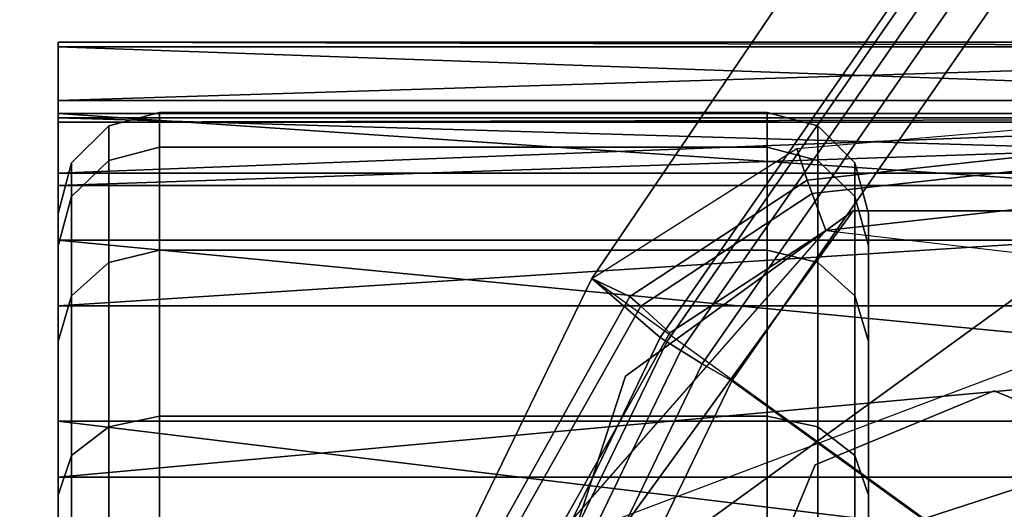
# Model space of a CAD drawing. Units: millimetres. Extents: x -322 to 322, y -305 to 332.
# Drawn here: x -207 to -188, y -256 to -246 of the extents above; entities that cross this region are included whole.
import ezdxf

# ---------------------------------------------------------------- set-up
doc = ezdxf.new("R2010")
doc.units = ezdxf.units.MM
for name, color, linetype in [('LM_frame', 250, 'Continuous'), ('LM_frame2', 250, 'Continuous'), ('LM_frame3', 252, 'Continuous'), ('LM_seat', 252, 'Continuous')]:
    doc.layers.add(name, color=color, linetype=linetype)

# ---------------------------------------------------------------- blocks, each defined once
blk = doc.blocks.new('898552c1-74d8-4897-9b6d-7c00781c2ba7')
at = {"layer": 'LM_frame', "color": 1, "true_color": 0xff0000, "invisible_edges": 12}
for points in [[(-48.494, -33.978, 86.36), (-195.755, -251.396, 82.2), (-194.408, -252.567, 101.09), (-48.494, -33.978, 86.36)], [(-195.755, -251.396, 82.2), (-48.494, -33.978, 86.36), (-33.201, -45.286, 86.36), (-195.755, -251.396, 82.2)], [(-194.408, -252.567, 101.09), (-44.838, -36.912, 117.46), (-48.494, -33.978, 86.36), (-194.408, -252.567, 101.09)], [(-44.838, -36.912, 117.46), (-194.408, -252.567, 101.09), (-194.275, -252.65, 101.74), (-44.838, -36.912, 117.46)], [(-194.275, -252.65, 101.74), (-44.684, -37.03, 118.11), (-44.838, -36.912, 117.46), (-194.275, -252.65, 101.74)], [(-44.684, -37.03, 118.11), (-194.275, -252.65, 101.74), (-193.998, -252.823, 102.21), (-44.684, -37.03, 118.11)], [(-193.998, -252.823, 102.21), (-44.404, -37.244, 118.57), (-44.684, -37.03, 118.11), (-193.998, -252.823, 102.21)], [(-44.404, -37.244, 118.57), (-193.998, -252.823, 102.21), (-193.577, -253.085, 102.49), (-44.404, -37.244, 118.57)], [(-193.577, -253.085, 102.49), (-43.992, -37.542, 118.85), (-44.404, -37.244, 118.57), (-193.577, -253.085, 102.49)], [(-43.992, -37.542, 118.85), (-193.577, -253.085, 102.49), (-192.994, -253.422, 102.59), (-43.992, -37.542, 118.85)], [(-192.994, -253.422, 102.59), (-43.451, -37.944, 118.94), (-43.992, -37.542, 118.85), (-192.994, -253.422, 102.59)], [(-43.451, -37.944, 118.94), (-192.994, -253.422, 102.59), (-187.223, -257.593, 102.59), (-43.451, -37.944, 118.94)], [(-33.201, -45.286, 86.36), (-187.191, -257.593, 82.2), (-195.755, -251.396, 82.2), (-33.201, -45.286, 86.36)], [(-191.71, -248.83, 82.2), (-186.207, -248.357, 82.2), (-186.309, -248.884, 61), (-191.71, -248.83, 82.2)], [(-195.755, -251.396, 82.2), (-191.71, -248.83, 82.2), (-191.506, -249.458, 61), (-195.755, -251.396, 82.2)], [(-186.309, -248.884, 61), (-191.506, -249.458, 61), (-191.71, -248.83, 82.2), (-186.309, -248.884, 61)], [(-191.41, -249.721, 60.25), (-191.506, -249.458, 61), (-186.309, -248.884, 61), (-191.41, -249.721, 60.25)], [(-186.309, -248.884, 61), (-186.356, -249.162, 60.25), (-191.41, -249.721, 60.25), (-186.309, -248.884, 61)], [(-191.141, -250.454, 60), (-191.41, -249.721, 60.25), (-186.356, -249.162, 60.25), (-191.141, -250.454, 60)], [(-186.356, -249.162, 60.25), (-186.463, -249.933, 60), (-191.141, -250.454, 60), (-186.356, -249.162, 60.25)], [(-191.506, -249.458, 61), (-195.009, -251.753, 61), (-195.755, -251.396, 82.2), (-191.506, -249.458, 61)], [(-194.789, -251.944, 60.25), (-195.009, -251.753, 61), (-191.506, -249.458, 61), (-194.789, -251.944, 60.25)], [(-191.506, -249.458, 61), (-191.41, -249.721, 60.25), (-194.789, -251.944, 60.25), (-191.506, -249.458, 61)], [(-194.217, -252.473, 60), (-194.789, -251.944, 60.25), (-191.41, -249.721, 60.25), (-194.217, -252.473, 60)], [(-191.41, -249.721, 60.25), (-191.141, -250.454, 60), (-194.217, -252.473, 60), (-191.41, -249.721, 60.25)], [(-191.141, -250.454, 60), (-186.463, -249.933, 60), (-182.73, -251.422, 60), (-191.141, -250.454, 60)], [(-196.564, -256.642, 60), (-191.141, -250.454, 60), (-182.73, -251.422, 60), (-196.564, -256.642, 60)], [(-196.564, -256.642, 60), (-194.217, -252.473, 60), (-191.141, -250.454, 60), (-196.564, -256.642, 60)], [(-198.078, -256.188, 82.11), (-195.755, -251.396, 82.2), (-195.009, -251.753, 61), (-198.078, -256.188, 82.11)], [(-195.755, -251.396, 82.2), (-198.078, -256.188, 82.11), (-196.326, -256.534, 100.81), (-195.755, -251.396, 82.2)], [(-183.151, -266.469, 60), (-196.564, -256.642, 60), (-182.73, -251.422, 60), (-183.151, -266.469, 60)], [(-196.326, -256.534, 100.81), (-194.408, -252.567, 101.09), (-195.755, -251.396, 82.2), (-196.326, -256.534, 100.81)], [(-195.009, -251.753, 61), (-197.573, -256.35, 61), (-198.078, -256.188, 82.11), (-195.009, -251.753, 61)], [(-197.318, -256.425, 60.25), (-197.573, -256.35, 61), (-195.009, -251.753, 61), (-197.318, -256.425, 60.25)], [(-195.009, -251.753, 61), (-194.789, -251.944, 60.25), (-197.318, -256.425, 60.25), (-195.009, -251.753, 61)], [(-196.564, -256.642, 60), (-197.318, -256.425, 60.25), (-194.789, -251.944, 60.25), (-196.564, -256.642, 60)], [(-194.789, -251.944, 60.25), (-194.217, -252.473, 60), (-196.564, -256.642, 60), (-194.789, -251.944, 60.25)], [(-194.408, -252.567, 101.09), (-196.326, -256.534, 100.81), (-196.177, -256.57, 101.47), (-194.408, -252.567, 101.09)], [(-196.177, -256.57, 101.47), (-194.275, -252.65, 101.74), (-194.408, -252.567, 101.09), (-196.177, -256.57, 101.47)], [(-194.275, -252.65, 101.74), (-196.177, -256.57, 101.47), (-195.855, -256.654, 101.94), (-194.275, -252.65, 101.74)], [(-195.855, -256.654, 101.94), (-193.998, -252.823, 102.21), (-194.275, -252.65, 101.74), (-195.855, -256.654, 101.94)], [(-193.998, -252.823, 102.21), (-195.855, -256.654, 101.94), (-195.363, -256.778, 102.23), (-193.998, -252.823, 102.21)], [(-195.363, -256.778, 102.23), (-193.577, -253.085, 102.49), (-193.998, -252.823, 102.21), (-195.363, -256.778, 102.23)], [(-193.577, -253.085, 102.49), (-195.363, -256.778, 102.23), (-194.707, -256.954, 102.34), (-193.577, -253.085, 102.49)], [(-194.707, -256.954, 102.34), (-192.994, -253.422, 102.59), (-193.577, -253.085, 102.49), (-194.707, -256.954, 102.34)], [(-192.994, -253.422, 102.59), (-194.707, -256.954, 102.34), (-194.893, -259.906, 102.18), (-192.994, -253.422, 102.59)], [(-194.893, -259.906, 102.18), (-187.223, -257.593, 102.59), (-192.994, -253.422, 102.59), (-194.893, -259.906, 102.18)]]:
    blk.add_3dface(points, dxfattribs=at)
at = {"layer": 'LM_frame3', "color": 1, "true_color": 0xff0000}
mesh = blk.add_polyface(dxfattribs=at)
corners = [(-184.28, -255.081, 56.906), (-184.28, -255.081, 76.906), (-182.816, -258.617, 76.906), (-182.816, -258.617, 56.906), (-187.816, -253.617, 56.906), (-187.816, -253.617, 76.906), (-191.352, -255.081, 56.906), (-191.352, -255.081, 76.906), (-192.816, -258.617, 56.906), (-192.816, -258.617, 76.906), (-191.352, -262.153, 56.906), (-191.352, -262.153, 76.906), (-187.816, -263.617, 56.906), (-187.816, -263.617, 76.906), (-184.28, -262.153, 56.906), (-184.28, -262.153, 76.906), (-11.57, -13.79, 337), (-15.588, -9.001, 337), (-15.588, -9.001, 327), (-11.57, -13.79, 327), (-6.156, -16.916, 337), (-6.156, -16.916, 327), (0, -18.001, 337), (0, -18.001, 327), (-4.788, -13.156, 300), (-2.431, -13.787, 300), (-2.431, -13.787, 327), (-4.788, -13.156, 327), (-7, -12.124, 300), (-7, -12.124, 327), (-8.999, -10.725, 300), (-8.999, -10.725, 327), (0, -14, 300), (0, -14, 327), (-2.431, -13.787, 327), (-10.725, -8.999, 327), (-8.999, -10.725, 327), (-7, -12.124, 327), (-4.788, -13.156, 327), (-2.431, -13.787, 300), (-4.788, -13.156, 300), (-7, -12.124, 300), (-8.999, -10.725, 300), (-10.725, -8.999, 300)]
mesh.append_faces([[corners[k] for k in face] for face in [(34, 35, 36, 34), (34, 36, 37, 34), (39, 41, 42, 39), (39, 42, 43, 39)]], dxfattribs={"vtx0": -1, "vtx2": -1, "vtx3": -1, "color": 1})
mesh.append_faces([[corners[k] for k in face] for face in [(0, 2, 3, 0), (4, 1, 0, 4), (6, 5, 4, 6), (8, 7, 6, 8), (10, 9, 8, 10), (12, 11, 10, 12), (14, 13, 12, 14), (3, 15, 14, 3), (16, 18, 19, 16), (20, 19, 21, 20), (22, 21, 23, 22), (24, 26, 27, 24), (28, 27, 29, 28), (30, 29, 31, 30), (25, 33, 26, 25), (34, 37, 38, 34)]], dxfattribs={"vtx0": -1, "vtx3": -1, "color": 1})
mesh.append_faces([[corners[k] for k in face] for face in [(0, 1, 2, 0), (4, 5, 1, 4), (6, 7, 5, 6), (8, 9, 7, 8), (10, 11, 9, 10), (12, 13, 11, 12), (14, 15, 13, 14), (3, 2, 15, 3), (16, 17, 18, 16), (20, 16, 19, 20), (22, 20, 21, 22), (24, 25, 26, 24), (28, 24, 27, 28), (30, 28, 29, 30), (25, 32, 33, 25), (39, 40, 41, 39)]], dxfattribs={"vtx2": -1, "vtx3": -1, "color": 1})
blk = doc.blocks.new('61ac54d4-14dd-4db9-8cc3-85b1a62cff35')
at = {"layer": 'LM_frame'}
for points, invisible_edges in [([(-205.296, -249.068, 21.346), (-204.296, -248.117, 27.406), (-204.296, -248.806, 21.287), (-205.296, -249.068, 21.346)], 9), ([(-205.296, -249.068, 21.346), (-205.296, -248.385, 27.406), (-204.296, -248.117, 27.406), (-205.296, -249.068, 21.346)], 12), ([(-205.296, -248.385, 27.406), (-204.296, -248.806, 33.525), (-204.296, -248.117, 27.406), (-205.296, -248.385, 27.406)], 9), ([(-204.296, -248.806, 21.287), (-204.296, -248.117, 27.406), (-192.296, -248.117, 27.406), (-204.296, -248.806, 21.287)], 12), ([(-204.296, -248.806, 21.287), (-192.296, -248.117, 27.406), (-192.296, -248.806, 21.287), (-204.296, -248.806, 21.287)], 9), ([(-204.296, -248.117, 27.406), (-204.296, -248.806, 33.525), (-192.296, -248.806, 33.525), (-204.296, -248.117, 27.406)], 12), ([(-204.296, -248.117, 27.406), (-192.296, -248.806, 33.525), (-192.296, -248.117, 27.406), (-204.296, -248.117, 27.406)], 9), ([(-192.296, -248.117, 27.406), (-192.296, -248.806, 33.525), (-191.296, -249.068, 33.466), (-192.296, -248.117, 27.406)], 12), ([(-192.296, -248.806, 21.287), (-192.296, -248.117, 27.406), (-191.296, -248.385, 27.406), (-192.296, -248.806, 21.287)], 12), ([(-192.296, -248.117, 27.406), (-191.296, -249.068, 33.466), (-191.296, -248.385, 27.406), (-192.296, -248.117, 27.406)], 9), ([(-206.028, -249.781, 21.509), (-206.028, -249.117, 27.406), (-205.296, -248.385, 27.406), (-206.028, -249.781, 21.509)], 12), ([(-206.028, -249.781, 21.509), (-205.296, -248.385, 27.406), (-205.296, -249.068, 21.346), (-206.028, -249.781, 21.509)], 9), ([(-206.028, -249.117, 27.406), (-205.296, -249.068, 33.466), (-205.296, -248.385, 27.406), (-206.028, -249.117, 27.406)], 9), ([(-205.296, -248.385, 27.406), (-205.296, -249.068, 33.466), (-204.296, -248.806, 33.525), (-205.296, -248.385, 27.406)], 12), ([(-192.296, -248.806, 21.287), (-191.296, -248.385, 27.406), (-191.296, -249.068, 21.346), (-192.296, -248.806, 21.287)], 9), ([(-191.296, -249.068, 21.346), (-191.296, -248.385, 27.406), (-190.564, -249.117, 27.406), (-191.296, -249.068, 21.346)], 12), ([(-191.296, -248.385, 27.406), (-191.296, -249.068, 33.466), (-190.564, -249.781, 33.303), (-191.296, -248.385, 27.406)], 12), ([(-191.296, -248.385, 27.406), (-190.564, -249.781, 33.303), (-190.564, -249.117, 27.406), (-191.296, -248.385, 27.406)], 9), ([(-205.296, -251.082, 15.591), (-205.296, -249.068, 21.346), (-204.296, -248.806, 21.287), (-205.296, -251.082, 15.591)], 12), ([(-205.296, -251.082, 15.591), (-204.296, -248.806, 21.287), (-204.296, -250.84, 15.474), (-205.296, -251.082, 15.591)], 9), ([(-205.296, -249.068, 33.466), (-204.296, -250.84, 39.338), (-204.296, -248.806, 33.525), (-205.296, -249.068, 33.466)], 9), ([(-204.296, -250.84, 15.474), (-204.296, -248.806, 21.287), (-192.296, -248.806, 21.287), (-204.296, -250.84, 15.474)], 12), ([(-204.296, -250.84, 15.474), (-192.296, -248.806, 21.287), (-192.296, -250.84, 15.474), (-204.296, -250.84, 15.474)], 9), ([(-204.296, -248.806, 33.525), (-204.296, -250.84, 39.338), (-192.296, -250.84, 39.338), (-204.296, -248.806, 33.525)], 12), ([(-204.296, -248.806, 33.525), (-192.296, -250.84, 39.338), (-192.296, -248.806, 33.525), (-204.296, -248.806, 33.525)], 9), ([(-192.296, -250.84, 15.474), (-192.296, -248.806, 21.287), (-191.296, -249.068, 21.346), (-192.296, -250.84, 15.474)], 12), ([(-192.296, -248.806, 33.525), (-191.296, -251.082, 39.222), (-191.296, -249.068, 33.466), (-192.296, -248.806, 33.525)], 9), ([(-192.296, -248.806, 33.525), (-192.296, -250.84, 39.338), (-191.296, -251.082, 39.222), (-192.296, -248.806, 33.525)], 12), ([(-206.296, -250.117, 27.406), (-206.028, -249.781, 33.303), (-206.028, -249.117, 27.406), (-206.296, -250.117, 27.406)], 9), ([(-206.296, -250.756, 21.732), (-206.296, -250.117, 27.406), (-206.028, -249.117, 27.406), (-206.296, -250.756, 21.732)], 12), ([(-206.296, -250.756, 21.732), (-206.028, -249.117, 27.406), (-206.028, -249.781, 21.509), (-206.296, -250.756, 21.732)], 9), ([(-206.028, -251.741, 15.908), (-206.028, -249.781, 21.509), (-205.296, -249.068, 21.346), (-206.028, -251.741, 15.908)], 12), ([(-206.028, -251.741, 15.908), (-205.296, -249.068, 21.346), (-205.296, -251.082, 15.591), (-206.028, -251.741, 15.908)], 9), ([(-206.028, -249.781, 33.303), (-205.296, -251.082, 39.222), (-205.296, -249.068, 33.466), (-206.028, -249.781, 33.303)], 9), ([(-206.028, -249.117, 27.406), (-206.028, -249.781, 33.303), (-205.296, -249.068, 33.466), (-206.028, -249.117, 27.406)], 12), ([(-205.296, -249.068, 33.466), (-205.296, -251.082, 39.222), (-204.296, -250.84, 39.338), (-205.296, -249.068, 33.466)], 12), ([(-192.296, -250.84, 15.474), (-191.296, -249.068, 21.346), (-191.296, -251.082, 15.591), (-192.296, -250.84, 15.474)], 9), ([(-191.296, -249.068, 21.346), (-190.564, -249.117, 27.406), (-190.564, -249.781, 21.509), (-191.296, -249.068, 21.346)], 9), ([(-191.296, -251.082, 15.591), (-191.296, -249.068, 21.346), (-190.564, -249.781, 21.509), (-191.296, -251.082, 15.591)], 12), ([(-191.296, -249.068, 33.466), (-190.564, -251.741, 38.904), (-190.564, -249.781, 33.303), (-191.296, -249.068, 33.466)], 9), ([(-191.296, -249.068, 33.466), (-191.296, -251.082, 39.222), (-190.564, -251.741, 38.904), (-191.296, -249.068, 33.466)], 12), ([(-190.564, -249.781, 21.509), (-190.564, -249.117, 27.406), (-190.296, -250.117, 27.406), (-190.564, -249.781, 21.509)], 12), ([(-190.564, -249.117, 27.406), (-190.564, -249.781, 33.303), (-190.296, -250.756, 33.08), (-190.564, -249.117, 27.406)], 12), ([(-190.564, -249.117, 27.406), (-190.296, -250.756, 33.08), (-190.296, -250.117, 27.406), (-190.564, -249.117, 27.406)], 9), ([(-206.296, -250.756, 33.08), (-206.028, -251.741, 38.904), (-206.028, -249.781, 33.303), (-206.296, -250.756, 33.08)], 9), ([(-206.296, -250.117, 27.406), (-206.296, -250.756, 33.08), (-206.028, -249.781, 33.303), (-206.296, -250.117, 27.406)], 12), ([(-206.296, -252.642, 16.342), (-206.296, -250.756, 21.732), (-206.028, -249.781, 21.509), (-206.296, -252.642, 16.342)], 12), ([(-206.296, -252.642, 16.342), (-206.028, -249.781, 21.509), (-206.028, -251.741, 15.908), (-206.296, -252.642, 16.342)], 9), ([(-206.028, -249.781, 33.303), (-206.028, -251.741, 38.904), (-205.296, -251.082, 39.222), (-206.028, -249.781, 33.303)], 12), ([(-191.296, -251.082, 15.591), (-190.564, -249.781, 21.509), (-190.564, -251.741, 15.908), (-191.296, -251.082, 15.591)], 9), ([(-190.564, -249.781, 21.509), (-190.296, -250.117, 27.406), (-190.296, -250.756, 21.732), (-190.564, -249.781, 21.509)], 9), ([(-190.564, -251.741, 15.908), (-190.564, -249.781, 21.509), (-190.296, -250.756, 21.732), (-190.564, -251.741, 15.908)], 12), ([(-190.564, -249.781, 33.303), (-190.564, -251.741, 38.904), (-190.296, -252.642, 38.47), (-190.564, -249.781, 33.303)], 12), ([(-190.564, -249.781, 33.303), (-190.296, -252.642, 38.47), (-190.296, -250.756, 33.08), (-190.564, -249.781, 33.303)], 9), ([(-206.296, -275.617, 27.406), (-206.296, -250.756, 33.08), (-206.296, -250.117, 27.406), (-206.296, -275.617, 27.406)], 13), ([(-206.296, -275.617, 27.406), (-206.296, -250.117, 27.406), (-206.296, -250.756, 21.732), (-206.296, -275.617, 27.406)], 13), ([(-190.296, -250.756, 21.732), (-190.296, -250.117, 27.406), (-190.296, -275.617, 27.406), (-190.296, -250.756, 21.732)], 14), ([(-190.296, -250.117, 27.406), (-190.296, -250.756, 33.08), (-190.296, -275.617, 27.406), (-190.296, -250.117, 27.406)], 14), ([(-206.296, -275.617, 27.406), (-206.296, -252.642, 38.47), (-206.296, -250.756, 33.08), (-206.296, -275.617, 27.406)], 13), ([(-206.296, -250.756, 33.08), (-206.296, -252.642, 38.47), (-206.028, -251.741, 38.904), (-206.296, -250.756, 33.08)], 12), ([(-206.296, -275.617, 27.406), (-206.296, -250.756, 21.732), (-206.296, -252.642, 16.342), (-206.296, -275.617, 27.406)], 13), ([(-205.296, -254.326, 10.427), (-205.296, -251.082, 15.591), (-204.296, -250.84, 15.474), (-205.296, -254.326, 10.427)], 12), ([(-205.296, -254.326, 10.427), (-204.296, -250.84, 15.474), (-204.296, -254.117, 10.26), (-205.296, -254.326, 10.427)], 9), ([(-205.296, -251.082, 39.222), (-204.296, -254.117, 44.552), (-204.296, -250.84, 39.338), (-205.296, -251.082, 39.222)], 9), ([(-204.296, -250.84, 39.338), (-204.296, -254.117, 44.552), (-192.296, -254.117, 44.552), (-204.296, -250.84, 39.338)], 12), ([(-204.296, -254.117, 10.26), (-204.296, -250.84, 15.474), (-192.296, -250.84, 15.474), (-204.296, -254.117, 10.26)], 12), ([(-204.296, -250.84, 39.338), (-192.296, -254.117, 44.552), (-192.296, -250.84, 39.338), (-204.296, -250.84, 39.338)], 9), ([(-204.296, -254.117, 10.26), (-192.296, -250.84, 15.474), (-192.296, -254.117, 10.26), (-204.296, -254.117, 10.26)], 9), ([(-192.296, -250.84, 39.338), (-192.296, -254.117, 44.552), (-191.296, -254.326, 44.385), (-192.296, -250.84, 39.338)], 12), ([(-192.296, -250.84, 39.338), (-191.296, -254.326, 44.385), (-191.296, -251.082, 39.222), (-192.296, -250.84, 39.338)], 9), ([(-192.296, -254.117, 10.26), (-192.296, -250.84, 15.474), (-191.296, -251.082, 15.591), (-192.296, -254.117, 10.26)], 12), ([(-190.564, -251.741, 15.908), (-190.296, -250.756, 21.732), (-190.296, -252.642, 16.342), (-190.564, -251.741, 15.908)], 9), ([(-190.296, -252.642, 16.342), (-190.296, -250.756, 21.732), (-190.296, -275.617, 27.406), (-190.296, -252.642, 16.342)], 14), ([(-190.296, -250.756, 33.08), (-190.296, -252.642, 38.47), (-190.296, -275.617, 27.406), (-190.296, -250.756, 33.08)], 14), ([(-206.028, -254.898, 10.884), (-205.296, -251.082, 15.591), (-205.296, -254.326, 10.427), (-206.028, -254.898, 10.884)], 9), ([(-206.028, -254.898, 10.884), (-206.028, -251.741, 15.908), (-205.296, -251.082, 15.591), (-206.028, -254.898, 10.884)], 12), ([(-206.028, -251.741, 38.904), (-205.296, -254.326, 44.385), (-205.296, -251.082, 39.222), (-206.028, -251.741, 38.904)], 9), ([(-205.296, -251.082, 39.222), (-205.296, -254.326, 44.385), (-204.296, -254.117, 44.552), (-205.296, -251.082, 39.222)], 12), ([(-192.296, -254.117, 10.26), (-191.296, -251.082, 15.591), (-191.296, -254.326, 10.427), (-192.296, -254.117, 10.26)], 9), ([(-191.296, -251.082, 39.222), (-191.296, -254.326, 44.385), (-190.564, -254.898, 43.929), (-191.296, -251.082, 39.222)], 12), ([(-191.296, -254.326, 10.427), (-191.296, -251.082, 15.591), (-190.564, -251.741, 15.908), (-191.296, -254.326, 10.427)], 12), ([(-191.296, -251.082, 39.222), (-190.564, -254.898, 43.929), (-190.564, -251.741, 38.904), (-191.296, -251.082, 39.222)], 9), ([(-206.296, -252.642, 38.47), (-206.028, -254.898, 43.929), (-206.028, -251.741, 38.904), (-206.296, -252.642, 38.47)], 9), ([(-206.296, -255.68, 11.507), (-206.296, -252.642, 16.342), (-206.028, -251.741, 15.908), (-206.296, -255.68, 11.507)], 12), ([(-206.296, -255.68, 11.507), (-206.028, -251.741, 15.908), (-206.028, -254.898, 10.884), (-206.296, -255.68, 11.507)], 9), ([(-206.028, -251.741, 38.904), (-206.028, -254.898, 43.929), (-205.296, -254.326, 44.385), (-206.028, -251.741, 38.904)], 12), ([(-191.296, -254.326, 10.427), (-190.564, -251.741, 15.908), (-190.564, -254.898, 10.884), (-191.296, -254.326, 10.427)], 9), ([(-190.564, -254.898, 10.884), (-190.564, -251.741, 15.908), (-190.296, -252.642, 16.342), (-190.564, -254.898, 10.884)], 12), ([(-190.564, -251.741, 38.904), (-190.296, -255.68, 43.305), (-190.296, -252.642, 38.47), (-190.564, -251.741, 38.904)], 9), ([(-190.564, -251.741, 38.904), (-190.564, -254.898, 43.929), (-190.296, -255.68, 43.305), (-190.564, -251.741, 38.904)], 12), ([(-206.296, -275.617, 27.406), (-206.296, -255.68, 43.305), (-206.296, -252.642, 38.47), (-206.296, -275.617, 27.406)], 13), ([(-206.296, -252.642, 38.47), (-206.296, -255.68, 43.305), (-206.028, -254.898, 43.929), (-206.296, -252.642, 38.47)], 12), ([(-206.296, -275.617, 27.406), (-206.296, -252.642, 16.342), (-206.296, -255.68, 11.507), (-206.296, -275.617, 27.406)], 13), ([(-190.564, -254.898, 10.884), (-190.296, -252.642, 16.342), (-190.296, -255.68, 11.507), (-190.564, -254.898, 10.884)], 9), ([(-190.296, -255.68, 11.507), (-190.296, -252.642, 16.342), (-190.296, -275.617, 27.406), (-190.296, -255.68, 11.507)], 14), ([(-190.296, -252.642, 38.47), (-190.296, -255.68, 43.305), (-190.296, -275.617, 27.406), (-190.296, -252.642, 38.47)], 14), ([(-205.296, -254.326, 44.385), (-204.296, -258.471, 48.906), (-204.296, -254.117, 44.552), (-205.296, -254.326, 44.385)], 9), ([(-204.296, -254.117, 44.552), (-204.296, -258.471, 48.906), (-192.296, -258.471, 48.906), (-204.296, -254.117, 44.552)], 12), ([(-204.296, -254.117, 44.552), (-192.296, -258.471, 48.906), (-192.296, -254.117, 44.552), (-204.296, -254.117, 44.552)], 9), ([(-192.296, -254.117, 44.552), (-191.296, -258.638, 48.697), (-191.296, -254.326, 44.385), (-192.296, -254.117, 44.552)], 9), ([(-192.296, -254.117, 44.552), (-192.296, -258.471, 48.906), (-191.296, -258.638, 48.697), (-192.296, -254.117, 44.552)], 12), ([(-206.028, -254.898, 43.929), (-205.296, -258.638, 48.697), (-205.296, -254.326, 44.385), (-206.028, -254.898, 43.929)], 9), ([(-205.296, -254.326, 44.385), (-205.296, -258.638, 48.697), (-204.296, -258.471, 48.906), (-205.296, -254.326, 44.385)], 12), ([(-191.296, -254.326, 44.385), (-191.296, -258.638, 48.697), (-190.564, -259.095, 48.125), (-191.296, -254.326, 44.385)], 12), ([(-191.296, -254.326, 44.385), (-190.564, -259.095, 48.125), (-190.564, -254.898, 43.929), (-191.296, -254.326, 44.385)], 9), ([(-206.296, -255.68, 43.305), (-206.028, -259.095, 48.125), (-206.028, -254.898, 43.929), (-206.296, -255.68, 43.305)], 9), ([(-206.296, -259.718, 7.469), (-206.296, -255.68, 11.507), (-206.028, -254.898, 10.884), (-206.296, -259.718, 7.469)], 12), ([(-206.028, -254.898, 43.929), (-206.028, -259.095, 48.125), (-205.296, -258.638, 48.697), (-206.028, -254.898, 43.929)], 12), ([(-190.564, -254.898, 43.929), (-190.564, -259.095, 48.125), (-190.296, -259.718, 47.343), (-190.564, -254.898, 43.929)], 12), ([(-190.564, -254.898, 43.929), (-190.296, -259.718, 47.343), (-190.296, -255.68, 43.305), (-190.564, -254.898, 43.929)], 9), ([(-206.296, -255.68, 43.305), (-206.296, -259.718, 47.343), (-206.028, -259.095, 48.125), (-206.296, -255.68, 43.305)], 12), ([(-206.296, -275.617, 27.406), (-206.296, -255.68, 11.507), (-206.296, -259.718, 7.469), (-206.296, -275.617, 27.406)], 13), ([(-206.296, -275.617, 27.406), (-206.296, -259.718, 47.343), (-206.296, -255.68, 43.305), (-206.296, -275.617, 27.406)], 13), ([(-190.296, -259.718, 7.469), (-190.296, -255.68, 11.507), (-190.296, -275.617, 27.406), (-190.296, -259.718, 7.469)], 14), ([(-190.296, -255.68, 43.305), (-190.296, -259.718, 47.343), (-190.296, -275.617, 27.406), (-190.296, -255.68, 43.305)], 14)]:
    blk.add_3dface(points, dxfattribs=dict(at, invisible_edges=invisible_edges))
blk.add_blockref('898552c1-74d8-4897-9b6d-7c00781c2ba7', (0, 0))
at = {"layer": 'LM_frame2'}
mesh = blk.add_polyface(dxfattribs=at)
corners = [(-206.296, -246.732, 24.823), (-206.296, -246.82, 30.829), (-169.296, -246.82, 30.829), (-169.296, -246.732, 24.823), (-55.853, -67.839, 362.723), (-55.901, -18.987, 362.723), (-55.901, 18.988, 362.723), (-55.461, -71.239, 362.723), (-55.853, 67.839, 362.723), (-54.377, -74.268, 362.723), (-55.461, 71.238, 362.723), (-52.675, -76.943, 362.723), (-54.377, 74.267, 362.723), (-50.442, -79.176, 362.723), (-52.675, 76.942, 362.723), (-47.767, -80.877, 362.723), (-50.442, 79.175, 362.723), (-44.738, -81.961, 362.723), (-47.767, 80.877, 362.723), (-57.758, -18.612, 398.84), (-58.158, -18.165, 398.84), (-57.228, -16.789, 362.723), (-56.327, -17.783, 362.723), (-57.531, -19.261, 398.84), (-57.5, -67.934, 398.84), (-57.075, -71.615, 398.84), (-55.866, -74.996, 398.84), (-53.968, -77.979, 398.84), (-51.479, -80.468, 398.84), (-48.496, -82.366, 398.84), (-45.115, -83.575, 398.84), (-41.434, -84, 398.84), (-49.001, -75.938, 362.652), (-49.001, -76.827, 381.952), (-49.001, 76.042, 362.693), (-49.001, -59.249, 359.365), (-49.001, -57.34, 358.878), (-49.001, 58.925, 359.365), (-49.001, -55.616, 358.031), (-49.001, 57.015, 358.878), (-49.001, -54.117, 356.871), (-49.001, 55.291, 358.031), (-49.001, -52.883, 355.442), (-49.001, 53.792, 356.871), (-49.001, -51.953, 353.791), (-49.001, 52.558, 355.442), (-49.001, -51.366, 351.962), (-49.001, 51.628, 353.791), (-49.001, -51.161, 350.002), (-49.001, 51.041, 351.962), (-49.001, -51.161, 340.535), (-49.001, 50.837, 350.002), (-49.001, -50.802, 338.981), (-49.001, 50.837, 340.535), (-49.001, -49.837, 337.777), (-49.001, 50.477, 338.981), (-49.001, -48.436, 337.093), (-49.001, 49.512, 337.777), (-242.692, -18.308, 362.862), (-242.954, -17.196, 364.251), (-243.613, -17.036, 363.985), (-243.383, -18.013, 362.771)]
mesh.append_faces([[corners[k] for k in face] for face in [(0, 2, 3, 0), (19, 21, 22, 19), (23, 22, 5, 23), (24, 5, 4, 24), (25, 4, 7, 25), (26, 7, 9, 26), (27, 9, 11, 27), (28, 11, 13, 28), (29, 13, 15, 29), (30, 15, 17, 30), (58, 60, 61, 58)]], dxfattribs={"vtx0": -1, "vtx3": -1})
mesh.append_faces([[corners[k] for k in face] for face in [(4, 5, 6, 4), (7, 4, 8, 7), (9, 7, 10, 9), (11, 9, 12, 11), (13, 11, 14, 13), (15, 13, 16, 15), (17, 15, 18, 17), (32, 33, 34, 32), (35, 32, 34, 35), (36, 35, 37, 36), (38, 36, 39, 38), (40, 38, 41, 40), (42, 40, 43, 42), (44, 42, 45, 44), (46, 44, 47, 46), (48, 46, 49, 48), (50, 48, 51, 50), (52, 50, 53, 52), (54, 52, 55, 54), (56, 54, 57, 56)]], dxfattribs={"vtx1": -1, "vtx2": -1, "vtx3": -1})
mesh.append_faces([[corners[k] for k in face] for face in [(0, 1, 2, 0), (19, 20, 21, 19), (23, 19, 22, 23), (24, 23, 5, 24), (25, 24, 4, 25), (26, 25, 7, 26), (27, 26, 9, 27), (28, 27, 11, 28), (29, 28, 13, 29), (30, 29, 15, 30), (31, 30, 17, 31), (58, 59, 60, 58)]], dxfattribs={"vtx2": -1, "vtx3": -1})
mesh = blk.add_polyface(dxfattribs=at)
corners = [(-195.095, -263.905, 25.579), (-195.095, -263.905, 56.906), (-196.813, -258.617, 56.906), (-196.813, -258.617, 25.579), (-190.596, -267.174, 25.579), (-190.596, -267.174, 56.906), (-190.596, -250.06, 25.579), (-190.596, -250.06, 56.906), (-185.036, -250.06, 56.906), (-185.036, -250.06, 25.579), (-195.095, -253.329, 25.579), (-195.095, -253.329, 56.906), (-185.036, -267.174, 56.906), (-180.537, -263.905, 56.906), (-178.819, -258.617, 56.906), (-180.537, -253.329, 56.906), (-206.296, -249.319, 19.366), (-206.296, -247.884, 18.927), (-169.296, -247.884, 18.927), (-169.296, -249.319, 19.366), (-206.296, -264.529, 52.572), (-206.296, -269.643, 55.784), (-206.296, -263.924, 53.944), (-169.296, -264.529, 52.572), (-206.296, -269.952, 54.316), (-169.296, -269.643, 55.784), (-206.296, -259.583, 49.748), (-206.296, -258.708, 50.966), (-169.296, -263.924, 53.944), (-206.296, -255.324, 45.965), (-206.296, -254.217, 46.977), (-169.296, -258.708, 50.966), (-206.296, -251.936, 41.386), (-206.296, -250.644, 42.149), (-169.296, -254.217, 46.977), (-206.296, -249.564, 36.208), (-206.296, -248.142, 36.688), (-169.296, -250.644, 42.149), (-206.296, -248.309, 30.652), (-206.296, -246.82, 30.829), (-169.296, -248.142, 36.688), (-206.296, -248.226, 24.956), (-206.296, -246.732, 24.823), (-169.296, -246.732, 24.823)]
mesh.append_faces([[corners[k] for k in face] for face in [(2, 5, 12, 2), (2, 12, 13, 2), (2, 13, 14, 2), (2, 14, 15, 2), (2, 15, 8, 2), (2, 8, 7, 2), (20, 21, 22, 20), (26, 22, 27, 26), (29, 27, 30, 29), (32, 30, 33, 32), (35, 33, 36, 35), (38, 36, 39, 38), (41, 39, 42, 41)]], dxfattribs={"vtx0": -1, "vtx2": -1, "vtx3": -1})
mesh.append_faces([[corners[k] for k in face] for face in [(0, 2, 3, 0), (4, 1, 0, 4), (6, 8, 9, 6), (10, 7, 6, 10), (3, 11, 10, 3), (2, 7, 11, 2), (16, 18, 19, 16), (23, 24, 20, 23), (16, 42, 17, 16)]], dxfattribs={"vtx0": -1, "vtx3": -1})
mesh.append_faces([[corners[k] for k in face] for face in [(26, 20, 22, 26), (29, 26, 27, 29), (32, 29, 30, 32), (35, 32, 33, 35), (38, 35, 36, 38), (41, 38, 39, 41), (16, 41, 42, 16)]], dxfattribs={"vtx1": -1, "vtx2": -1, "vtx3": -1})
mesh.append_faces([[corners[k] for k in face] for face in [(0, 1, 2, 0), (4, 5, 1, 4), (6, 7, 8, 6), (10, 11, 7, 10), (3, 2, 11, 3), (2, 1, 5, 2), (16, 17, 18, 16), (22, 21, 25, 22), (27, 22, 28, 27), (30, 27, 31, 30), (33, 30, 34, 33), (36, 33, 37, 36), (39, 36, 40, 39), (17, 42, 43, 17)]], dxfattribs={"vtx2": -1, "vtx3": -1})
mesh = blk.add_polyface(dxfattribs=at)
corners = [(-180.537, -263.905, 25.579), (-180.537, -263.905, 56.906), (-185.036, -267.174, 56.906), (-185.036, -267.174, 25.579), (-178.819, -258.617, 25.579), (-178.819, -258.617, 56.906), (-180.537, -253.329, 25.579), (-180.537, -253.329, 56.906), (-185.036, -250.06, 25.579), (-185.036, -250.06, 56.906), (-169.296, -263.924, 53.944), (-169.296, -269.952, 54.316), (-169.296, -264.529, 52.572), (-206.296, -263.924, 53.944), (-169.296, -269.643, 55.784), (-169.296, -259.583, 49.748), (-206.296, -264.529, 52.572), (-206.296, -259.583, 49.748), (-169.296, -258.708, 50.966), (-206.296, -258.708, 50.966), (-169.296, -255.324, 45.965), (-206.296, -255.324, 45.965), (-169.296, -254.217, 46.977), (-206.296, -254.217, 46.977), (-169.296, -251.936, 41.386), (-206.296, -251.936, 41.386), (-169.296, -250.644, 42.149), (-206.296, -250.644, 42.149), (-169.296, -249.564, 36.208), (-206.296, -249.564, 36.208), (-169.296, -248.142, 36.688), (-206.296, -248.142, 36.688), (-169.296, -248.309, 30.652), (-206.296, -248.309, 30.652), (-169.296, -246.82, 30.829), (-206.296, -246.82, 30.829), (-169.296, -248.226, 24.956), (-206.296, -248.226, 24.956), (-169.296, -246.732, 24.823), (-169.296, -249.319, 19.366), (-206.296, -249.319, 19.366), (-169.296, -247.884, 18.927), (-206.296, -247.884, 18.927)]
mesh.append_faces([[corners[k] for k in face] for face in [(10, 11, 12, 10), (18, 12, 15, 18), (22, 15, 20, 22), (26, 20, 24, 26), (30, 24, 28, 30), (34, 28, 32, 34), (38, 32, 36, 38)]], dxfattribs={"vtx0": -1, "vtx2": -1, "vtx3": -1})
mesh.append_faces([[corners[k] for k in face] for face in [(0, 2, 3, 0), (4, 1, 0, 4), (6, 5, 4, 6), (8, 7, 6, 8), (13, 14, 10, 13), (15, 16, 17, 15), (19, 10, 18, 19), (20, 17, 21, 20), (23, 18, 22, 23), (24, 21, 25, 24), (27, 22, 26, 27), (28, 25, 29, 28), (31, 26, 30, 31), (32, 29, 33, 32), (35, 30, 34, 35), (36, 33, 37, 36), (39, 37, 40, 39), (41, 36, 39, 41), (42, 38, 41, 42)]], dxfattribs={"vtx0": -1, "vtx3": -1})
mesh.append_faces([[corners[k] for k in face] for face in [(18, 10, 12, 18), (22, 18, 15, 22), (26, 22, 20, 26), (30, 26, 24, 30), (34, 30, 28, 34), (38, 34, 32, 38), (41, 38, 36, 41)]], dxfattribs={"vtx1": -1, "vtx2": -1, "vtx3": -1})
mesh.append_faces([[corners[k] for k in face] for face in [(0, 1, 2, 0), (4, 5, 1, 4), (6, 7, 5, 6), (8, 9, 7, 8), (15, 12, 16, 15), (20, 15, 17, 20), (24, 20, 21, 24), (28, 24, 25, 28), (32, 28, 29, 32), (36, 32, 33, 36), (39, 36, 37, 39)]], dxfattribs={"vtx2": -1, "vtx3": -1})
at = {"layer": 'LM_seat'}
mesh = blk.add_polyface(dxfattribs=at)
corners = [(-155.524, -206.166, 469.123), (-135.108, -225.619, 465.551), (-131.987, -211.231, 465.557), (-160.703, -218.147, 469.359), (-150.861, -190.508, 467.176), (-128.956, -193.056, 463.763), (-105.941, -220.666, 410.893), (-143.347, -231.358, 418.355), (-140.526, -216.254, 415.179), (-104.012, -199.971, 409.102), (-137.248, -196.973, 413.272), (-165.584, -211.118, 418.992), (-160.564, -194.361, 416.909), (-170.497, -223.864, 422.422), (-107.628, -246.156, 419.456), (-144.968, -243.886, 430.801), (-144.682, -239.807, 423.994), (-107.353, -237.052, 413.938), (-173.317, -231.147, 428.289), (-174.506, -234.703, 435.26), (-199.169, -194.018, 475.785), (-189.045, -213.165, 469.953), (-182.737, -207.504, 473.004), (-165.232, -225.949, 466.004), (-168.974, -230.885, 460.62), (-193.869, -217.263, 464.799), (-105.029, -251.123, 445.803), (-140.374, -240.333, 456.341), (-142.347, -244.045, 450.354), (-106.024, -253.003, 439.44), (-143.796, -245.892, 444.055), (-171.764, -234.253, 454.776), (-173.622, -236.049, 448.553), (-106.745, -252.825, 432.87), (-144.671, -245.876, 437.513), (-107.257, -250.555, 426.179), (-174.572, -236.268, 442.032), (-198.296, -218.49, 432.48), (-200.227, -221.341, 439.625), (-193.866, -213.182, 426.328), (-102.606, -241.189, 457.644), (-137.931, -234.753, 461.945), (-103.858, -247.186, 451.893), (-101.184, -231.272, 461.404), (-197.349, -220.182, 459.106), (-199.56, -221.896, 452.961), (-168.016, -188.578, 470.265), (-174.766, -199.889, 472.404), (-188.484, -190.288, 474.696), (-186.067, -204.767, 422.505), (-178.823, -192.381, 420.201), (-200.672, -194.995, 424.977), (-200.584, -222.379, 446.461)]
mesh.append_faces([[corners[k] for k in face] for face in [(9, 8, 10, 9), (24, 44, 31, 24)]], dxfattribs={"vtx0": -1, "vtx3": -1})
mesh.append_faces([[corners[k] for k in face] for face in [(0, 4, 46, 0)]], dxfattribs={"vtx1": -1, "vtx3": -1})
mesh.append_faces([[corners[k] for k in face] for face in [(0, 1, 2, 0), (0, 3, 1, 0), (4, 2, 5, 4), (4, 0, 2, 4), (6, 7, 8, 6), (11, 10, 8, 11), (11, 12, 10, 11), (13, 8, 7, 13), (13, 11, 8, 13), (14, 15, 16, 14), (17, 16, 7, 17), (18, 7, 16, 18), (18, 13, 7, 18), (19, 16, 15, 19), (19, 18, 16, 19), (20, 21, 22, 20), (23, 22, 21, 23), (23, 3, 22, 23), (24, 21, 25, 24), (24, 23, 21, 24), (26, 27, 28, 26), (29, 28, 30, 29), (31, 30, 28, 31), (31, 32, 30, 31), (24, 28, 27, 24), (24, 31, 28, 24), (33, 30, 34, 33), (35, 34, 15, 35), (36, 15, 34, 36), (36, 19, 15, 36), (32, 34, 30, 32), (32, 36, 34, 32), (19, 37, 18, 19), (19, 38, 37, 19), (39, 18, 37, 39), (39, 13, 18, 39), (27, 40, 41, 27), (27, 42, 40, 27), (24, 41, 23, 24), (24, 27, 41, 24), (1, 23, 41, 1), (1, 3, 23, 1), (43, 1, 41, 43), (24, 25, 44, 24), (45, 31, 44, 45), (45, 32, 31, 45), (0, 46, 47, 0), (3, 47, 22, 3), (3, 0, 47, 3), (48, 22, 47, 48), (11, 39, 49, 11), (11, 13, 39, 11), (12, 49, 50, 12), (12, 11, 49, 12), (51, 50, 49, 51), (36, 45, 52, 36), (36, 32, 45, 36), (19, 52, 38, 19), (19, 36, 52, 19)]], dxfattribs={"vtx2": -1, "vtx3": -1})

msp = doc.modelspace()

# ---------------------------------------------------------------- block references
msp.add_blockref('61ac54d4-14dd-4db9-8cc3-85b1a62cff35', (0, 0))

doc.saveas('drawing.dxf')
